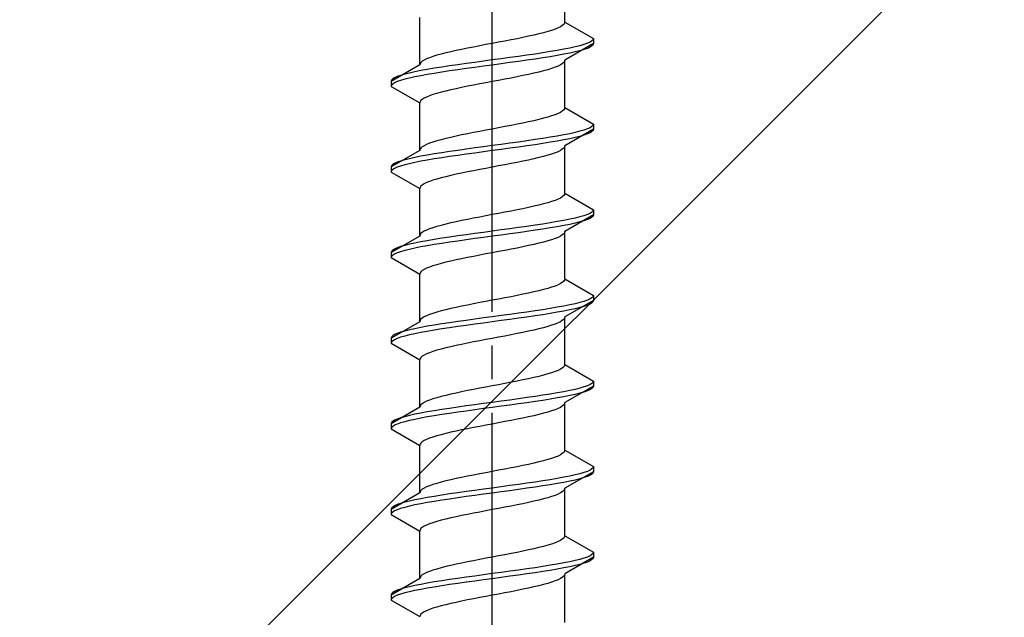
# Model space of a CAD drawing. Extents: x 175 to 1926, y 210 to 2806.
# Drawn here: x 407 to 437, y 1932 to 1950 of the extents above; entities that cross this region are included whole.
import ezdxf

# ---------------------------------------------------------------- set-up
doc = ezdxf.new("R2010")
doc.units = 0
doc.linetypes.add('YCENTER_1', pattern=[13, 10, -1, 1, -1])
doc.linetypes.add('YHIDDEN_1', pattern=[4, 3, -1])
doc.layers.add('YKK_13', color=4, linetype='CONTINUOUS', lineweight=30)
doc.layers.add('YSS_K', color=3, linetype='CONTINUOUS', lineweight=13)

msp = doc.modelspace()

# ---------------------------------------------------------------- linework, layer by layer
at = {"layer": 'YKK_13', "linetype": 'YCENTER_1'}
msp.add_line((421.5, 1915.173), (421.5, 1983.572), dxfattribs=at)
at = {"layer": 'YKK_13', "linetype": 'YHIDDEN_1'}
for p, q in [((423.65, 1949.769), (423.65, 1951.178)), ((419.35, 1948.499), (419.35, 1949.908)), ((423.261, 1949.522), (423.147, 1949.487)), ((423.362, 1949.557), (423.261, 1949.522)), ((423.449, 1949.593), (423.362, 1949.557)), ((423.52, 1949.628), (423.449, 1949.593)), ((423.577, 1949.663), (423.52, 1949.628)), ((423.617, 1949.699), (423.577, 1949.663)), ((423.642, 1949.734), (423.617, 1949.699)), ((423.65, 1949.769), (423.642, 1949.734)), ((423.65, 1949.769), (424.5, 1949.278)), ((421.873, 1949.205), (421.687, 1949.169)), ((422.056, 1949.24), (421.873, 1949.205)), ((422.235, 1949.275), (422.056, 1949.24)), ((422.409, 1949.311), (422.235, 1949.275)), ((422.575, 1949.346), (422.409, 1949.311)), ((422.733, 1949.381), (422.575, 1949.346)), ((422.882, 1949.416), (422.733, 1949.381)), ((423.02, 1949.452), (422.882, 1949.416)), ((423.147, 1949.487), (423.02, 1949.452)), ((424.454, 1949.208), (424.398, 1949.173)), ((424.489, 1949.243), (424.454, 1949.208)), ((424.5, 1949.278), (424.489, 1949.243)), ((424.5, 1949.278), (424.5, 1949.128)), ((420.425, 1948.922), (420.267, 1948.887)), ((420.591, 1948.958), (420.425, 1948.922)), ((420.765, 1948.993), (420.591, 1948.958)), ((420.944, 1949.028), (420.765, 1948.993)), ((421.127, 1949.064), (420.944, 1949.028)), ((421.313, 1949.099), (421.127, 1949.064)), ((421.5, 1949.134), (421.313, 1949.099)), ((421.687, 1949.169), (421.5, 1949.134)), ((423.428, 1948.926), (423.221, 1948.89)), ((423.621, 1948.961), (423.428, 1948.926)), ((423.798, 1948.996), (423.621, 1948.961)), ((424.5, 1949.128), (423.65, 1948.638)), ((423.957, 1949.031), (423.798, 1948.996)), ((424.098, 1949.067), (423.957, 1949.031)), ((424.098, 1948.917), (423.957, 1948.881)), ((424.219, 1949.102), (424.098, 1949.067)), ((424.219, 1948.952), (424.098, 1948.917)), ((424.319, 1949.137), (424.219, 1949.102)), ((424.319, 1948.987), (424.219, 1948.952)), ((424.398, 1949.173), (424.319, 1949.137)), ((424.398, 1949.023), (424.319, 1948.987)), ((424.454, 1949.058), (424.398, 1949.023)), ((424.489, 1949.093), (424.454, 1949.058)), ((424.5, 1949.128), (424.489, 1949.093)), ((419.48, 1948.64), (419.423, 1948.605)), ((419.551, 1948.676), (419.48, 1948.64)), ((419.638, 1948.711), (419.551, 1948.676)), ((419.739, 1948.746), (419.638, 1948.711)), ((419.853, 1948.781), (419.739, 1948.746)), ((419.98, 1948.817), (419.853, 1948.781)), ((420.118, 1948.852), (419.98, 1948.817)), ((420.267, 1948.887), (420.118, 1948.852)), ((421.5, 1948.643), (421.239, 1948.608)), ((421.761, 1948.679), (421.5, 1948.643)), ((422.021, 1948.714), (421.761, 1948.679)), ((422.276, 1948.749), (422.021, 1948.714)), ((422.526, 1948.785), (422.276, 1948.749)), ((422.526, 1948.635), (422.276, 1948.599)), ((422.768, 1948.82), (422.526, 1948.785)), ((422.768, 1948.67), (422.526, 1948.635)), ((423, 1948.855), (422.768, 1948.82)), ((423, 1948.705), (422.768, 1948.67)), ((423.221, 1948.89), (423, 1948.855)), ((423.221, 1948.74), (423, 1948.705)), ((423.428, 1948.776), (423.221, 1948.74)), ((423.621, 1948.811), (423.428, 1948.776)), ((423.798, 1948.846), (423.621, 1948.811)), ((423.65, 1948.638), (423.642, 1948.602)), ((423.65, 1947.229), (423.65, 1948.638)), ((423.957, 1948.881), (423.798, 1948.846)), ((419.35, 1948.499), (418.5, 1948.008)), ((419.358, 1948.534), (419.35, 1948.499)), ((419.383, 1948.57), (419.358, 1948.534)), ((419.572, 1948.361), (419.379, 1948.326)), ((419.423, 1948.605), (419.383, 1948.57)), ((419.779, 1948.396), (419.572, 1948.361)), ((420, 1948.432), (419.779, 1948.396)), ((420.232, 1948.467), (420, 1948.432)), ((420.474, 1948.502), (420.232, 1948.467)), ((420.474, 1948.352), (420.232, 1948.317)), ((420.724, 1948.538), (420.474, 1948.502)), ((420.724, 1948.388), (420.474, 1948.352)), ((420.979, 1948.573), (420.724, 1948.538)), ((420.979, 1948.423), (420.724, 1948.388)), ((421.239, 1948.608), (420.979, 1948.573)), ((421.239, 1948.458), (420.979, 1948.423)), ((421.5, 1948.493), (421.239, 1948.458)), ((421.761, 1948.529), (421.5, 1948.493)), ((422.021, 1948.564), (421.761, 1948.529)), ((422.276, 1948.599), (422.021, 1948.564)), ((423.147, 1948.355), (423.02, 1948.32)), ((423.261, 1948.391), (423.147, 1948.355)), ((423.362, 1948.426), (423.261, 1948.391)), ((423.449, 1948.461), (423.362, 1948.426)), ((423.52, 1948.497), (423.449, 1948.461)), ((423.577, 1948.532), (423.52, 1948.497)), ((423.617, 1948.567), (423.577, 1948.532)), ((423.642, 1948.602), (423.617, 1948.567)), ((418.511, 1948.044), (418.5, 1948.008)), ((418.546, 1948.079), (418.511, 1948.044)), ((418.602, 1948.114), (418.546, 1948.079)), ((418.681, 1948.15), (418.602, 1948.114)), ((418.781, 1948.185), (418.681, 1948.15)), ((418.781, 1948.035), (418.681, 1948)), ((418.902, 1948.22), (418.781, 1948.185)), ((418.902, 1948.07), (418.781, 1948.035)), ((419.043, 1948.255), (418.902, 1948.22)), ((419.043, 1948.105), (418.902, 1948.07)), ((419.202, 1948.291), (419.043, 1948.255)), ((419.202, 1948.141), (419.043, 1948.105)), ((419.379, 1948.326), (419.202, 1948.291)), ((419.379, 1948.176), (419.202, 1948.141)), ((419.572, 1948.211), (419.379, 1948.176)), ((419.779, 1948.246), (419.572, 1948.211)), ((420, 1948.282), (419.779, 1948.246)), ((420.232, 1948.317), (420, 1948.282)), ((421.687, 1948.038), (421.5, 1948.003)), ((421.873, 1948.073), (421.687, 1948.038)), ((422.056, 1948.108), (421.873, 1948.073)), ((422.235, 1948.144), (422.056, 1948.108)), ((422.409, 1948.179), (422.235, 1948.144)), ((422.575, 1948.214), (422.409, 1948.179)), ((422.733, 1948.25), (422.575, 1948.214)), ((422.882, 1948.285), (422.733, 1948.25)), ((423.02, 1948.32), (422.882, 1948.285)), ((418.5, 1948.008), (418.5, 1947.858)), ((418.511, 1947.894), (418.5, 1947.858)), ((418.5, 1947.858), (419.35, 1947.368)), ((418.546, 1947.929), (418.511, 1947.894)), ((418.602, 1947.964), (418.546, 1947.929)), ((418.681, 1948), (418.602, 1947.964)), ((420.267, 1947.756), (420.118, 1947.72)), ((420.425, 1947.791), (420.267, 1947.756)), ((420.591, 1947.826), (420.425, 1947.791)), ((420.765, 1947.862), (420.591, 1947.826)), ((420.944, 1947.897), (420.765, 1947.862)), ((421.127, 1947.932), (420.944, 1947.897)), ((421.313, 1947.967), (421.127, 1947.932)), ((421.5, 1948.003), (421.313, 1947.967)), ((419.423, 1947.473), (419.383, 1947.438)), ((419.48, 1947.509), (419.423, 1947.473)), ((419.551, 1947.544), (419.48, 1947.509)), ((419.638, 1947.579), (419.551, 1947.544)), ((419.739, 1947.615), (419.638, 1947.579)), ((419.853, 1947.65), (419.739, 1947.615)), ((419.98, 1947.685), (419.853, 1947.65)), ((420.118, 1947.72), (419.98, 1947.685)), ((419.358, 1947.403), (419.35, 1947.368)), ((419.35, 1945.959), (419.35, 1947.368)), ((419.383, 1947.438), (419.358, 1947.403)), ((423.617, 1947.159), (423.577, 1947.123)), ((423.642, 1947.194), (423.617, 1947.159)), ((423.65, 1947.229), (423.642, 1947.194)), ((423.65, 1947.229), (424.5, 1946.738)), ((422.882, 1946.876), (422.733, 1946.841)), ((423.02, 1946.912), (422.882, 1946.876)), ((423.147, 1946.947), (423.02, 1946.912)), ((423.261, 1946.982), (423.147, 1946.947)), ((423.362, 1947.017), (423.261, 1946.982)), ((423.449, 1947.053), (423.362, 1947.017)), ((423.52, 1947.088), (423.449, 1947.053)), ((423.577, 1947.123), (423.52, 1947.088)), ((421.5, 1946.594), (421.313, 1946.559)), ((421.687, 1946.629), (421.5, 1946.594)), ((421.873, 1946.665), (421.687, 1946.629)), ((422.056, 1946.7), (421.873, 1946.665)), ((422.235, 1946.735), (422.056, 1946.7)), ((422.409, 1946.771), (422.235, 1946.735)), ((422.575, 1946.806), (422.409, 1946.771)), ((422.733, 1946.841), (422.575, 1946.806)), ((424.5, 1946.588), (423.65, 1946.098)), ((424.319, 1946.597), (424.219, 1946.562)), ((424.398, 1946.633), (424.319, 1946.597)), ((424.454, 1946.668), (424.398, 1946.633)), ((424.489, 1946.703), (424.454, 1946.668)), ((424.5, 1946.738), (424.489, 1946.703)), ((424.5, 1946.588), (424.489, 1946.553)), ((424.5, 1946.738), (424.5, 1946.588)), ((420.118, 1946.312), (419.98, 1946.277)), ((420.267, 1946.347), (420.118, 1946.312)), ((420.425, 1946.382), (420.267, 1946.347)), ((420.591, 1946.418), (420.425, 1946.382)), ((420.765, 1946.453), (420.591, 1946.418)), ((420.944, 1946.488), (420.765, 1946.453)), ((421.127, 1946.524), (420.944, 1946.488)), ((421.313, 1946.559), (421.127, 1946.524)), ((423, 1946.315), (422.768, 1946.28)), ((423.221, 1946.35), (423, 1946.315)), ((423.428, 1946.386), (423.221, 1946.35)), ((423.621, 1946.421), (423.428, 1946.386)), ((423.798, 1946.456), (423.621, 1946.421)), ((423.798, 1946.306), (423.621, 1946.271)), ((423.957, 1946.491), (423.798, 1946.456)), ((423.957, 1946.341), (423.798, 1946.306)), ((424.098, 1946.527), (423.957, 1946.491)), ((424.098, 1946.377), (423.957, 1946.341)), ((424.219, 1946.562), (424.098, 1946.527)), ((424.219, 1946.412), (424.098, 1946.377)), ((424.319, 1946.447), (424.219, 1946.412)), ((424.398, 1946.483), (424.319, 1946.447)), ((424.454, 1946.518), (424.398, 1946.483)), ((424.489, 1946.553), (424.454, 1946.518)), ((419.358, 1945.994), (419.35, 1945.959)), ((419.383, 1946.03), (419.358, 1945.994)), ((419.423, 1946.065), (419.383, 1946.03)), ((419.48, 1946.1), (419.423, 1946.065)), ((419.551, 1946.136), (419.48, 1946.1)), ((419.638, 1946.171), (419.551, 1946.136)), ((419.739, 1946.206), (419.638, 1946.171)), ((419.853, 1946.241), (419.739, 1946.206)), ((419.98, 1946.277), (419.853, 1946.241)), ((420.724, 1945.998), (420.474, 1945.962)), ((420.979, 1946.033), (420.724, 1945.998)), ((421.239, 1946.068), (420.979, 1946.033)), ((421.5, 1946.103), (421.239, 1946.068)), ((421.761, 1946.139), (421.5, 1946.103)), ((422.021, 1946.174), (421.761, 1946.139)), ((422.021, 1946.024), (421.761, 1945.989)), ((422.276, 1946.209), (422.021, 1946.174)), ((422.276, 1946.059), (422.021, 1946.024)), ((422.526, 1946.245), (422.276, 1946.209)), ((422.526, 1946.095), (422.276, 1946.059)), ((422.768, 1946.28), (422.526, 1946.245)), ((422.768, 1946.13), (422.526, 1946.095)), ((423, 1946.165), (422.768, 1946.13)), ((423.221, 1946.2), (423, 1946.165)), ((423.428, 1946.236), (423.221, 1946.2)), ((423.621, 1946.271), (423.428, 1946.236)), ((423.577, 1945.992), (423.52, 1945.957)), ((423.617, 1946.027), (423.577, 1945.992)), ((423.642, 1946.062), (423.617, 1946.027)), ((423.65, 1946.098), (423.642, 1946.062)), ((423.65, 1944.689), (423.65, 1946.098)), ((419.35, 1945.959), (418.5, 1945.468)), ((419.043, 1945.715), (418.902, 1945.68)), ((419.202, 1945.751), (419.043, 1945.715)), ((419.379, 1945.786), (419.202, 1945.751)), ((419.572, 1945.821), (419.379, 1945.786)), ((419.779, 1945.856), (419.572, 1945.821)), ((419.779, 1945.706), (419.572, 1945.671)), ((420, 1945.892), (419.779, 1945.856)), ((420, 1945.742), (419.779, 1945.706)), ((420.232, 1945.927), (420, 1945.892)), ((420.232, 1945.777), (420, 1945.742)), ((420.474, 1945.962), (420.232, 1945.927)), ((420.474, 1945.812), (420.232, 1945.777)), ((420.724, 1945.848), (420.474, 1945.812)), ((420.979, 1945.883), (420.724, 1945.848)), ((421.239, 1945.918), (420.979, 1945.883)), ((421.5, 1945.953), (421.239, 1945.918)), ((421.761, 1945.989), (421.5, 1945.953)), ((422.733, 1945.71), (422.575, 1945.674)), ((422.882, 1945.745), (422.733, 1945.71)), ((423.02, 1945.78), (422.882, 1945.745)), ((423.147, 1945.815), (423.02, 1945.78)), ((423.261, 1945.851), (423.147, 1945.815)), ((423.362, 1945.886), (423.261, 1945.851)), ((423.449, 1945.921), (423.362, 1945.886)), ((423.52, 1945.957), (423.449, 1945.921)), ((418.511, 1945.504), (418.5, 1945.468)), ((418.5, 1945.468), (418.5, 1945.318)), ((418.546, 1945.539), (418.511, 1945.504)), ((418.602, 1945.574), (418.546, 1945.539)), ((418.602, 1945.424), (418.546, 1945.389)), ((418.681, 1945.61), (418.602, 1945.574)), ((418.681, 1945.46), (418.602, 1945.424)), ((418.781, 1945.645), (418.681, 1945.61)), ((418.781, 1945.495), (418.681, 1945.46)), ((418.902, 1945.68), (418.781, 1945.645)), ((418.902, 1945.53), (418.781, 1945.495)), ((419.043, 1945.565), (418.902, 1945.53)), ((419.202, 1945.601), (419.043, 1945.565)), ((419.379, 1945.636), (419.202, 1945.601)), ((419.572, 1945.671), (419.379, 1945.636)), ((421.313, 1945.427), (421.127, 1945.392)), ((421.5, 1945.463), (421.313, 1945.427)), ((421.687, 1945.498), (421.5, 1945.463)), ((421.873, 1945.533), (421.687, 1945.498)), ((422.056, 1945.568), (421.873, 1945.533)), ((422.235, 1945.604), (422.056, 1945.568)), ((422.409, 1945.639), (422.235, 1945.604)), ((422.575, 1945.674), (422.409, 1945.639)), ((418.511, 1945.354), (418.5, 1945.318)), ((418.5, 1945.318), (419.35, 1944.828)), ((418.546, 1945.389), (418.511, 1945.354)), ((419.98, 1945.145), (419.853, 1945.11)), ((420.118, 1945.18), (419.98, 1945.145)), ((420.267, 1945.216), (420.118, 1945.18)), ((420.425, 1945.251), (420.267, 1945.216)), ((420.591, 1945.286), (420.425, 1945.251)), ((420.765, 1945.322), (420.591, 1945.286)), ((420.944, 1945.357), (420.765, 1945.322)), ((421.127, 1945.392), (420.944, 1945.357)), ((419.358, 1944.863), (419.35, 1944.828)), ((419.35, 1943.419), (419.35, 1944.828)), ((419.383, 1944.898), (419.358, 1944.863)), ((419.423, 1944.933), (419.383, 1944.898)), ((419.48, 1944.969), (419.423, 1944.933)), ((419.551, 1945.004), (419.48, 1944.969)), ((419.638, 1945.039), (419.551, 1945.004)), ((419.739, 1945.075), (419.638, 1945.039)), ((419.853, 1945.11), (419.739, 1945.075)), ((423.52, 1944.548), (423.449, 1944.513)), ((423.577, 1944.583), (423.52, 1944.548)), ((423.617, 1944.619), (423.577, 1944.583)), ((423.642, 1944.654), (423.617, 1944.619)), ((423.65, 1944.689), (423.642, 1944.654)), ((423.65, 1944.689), (424.5, 1944.198)), ((422.575, 1944.266), (422.409, 1944.231)), ((422.733, 1944.301), (422.575, 1944.266)), ((422.882, 1944.336), (422.733, 1944.301)), ((423.02, 1944.372), (422.882, 1944.336)), ((423.147, 1944.407), (423.02, 1944.372)), ((423.261, 1944.442), (423.147, 1944.407)), ((423.362, 1944.477), (423.261, 1944.442)), ((423.449, 1944.513), (423.362, 1944.477)), ((420.944, 1943.948), (420.765, 1943.913)), ((421.127, 1943.984), (420.944, 1943.948)), ((421.313, 1944.019), (421.127, 1943.984)), ((421.5, 1944.054), (421.313, 1944.019)), ((421.687, 1944.089), (421.5, 1944.054)), ((421.873, 1944.125), (421.687, 1944.089)), ((422.056, 1944.16), (421.873, 1944.125)), ((422.235, 1944.195), (422.056, 1944.16)), ((422.409, 1944.231), (422.235, 1944.195)), ((424.5, 1944.048), (423.65, 1943.558)), ((423.957, 1943.951), (423.798, 1943.916)), ((424.098, 1943.987), (423.957, 1943.951)), ((424.219, 1944.022), (424.098, 1943.987)), ((424.319, 1944.057), (424.219, 1944.022)), ((424.398, 1944.093), (424.319, 1944.057)), ((424.454, 1944.128), (424.398, 1944.093)), ((424.454, 1943.978), (424.398, 1943.943)), ((424.489, 1944.163), (424.454, 1944.128)), ((424.489, 1944.013), (424.454, 1943.978)), ((424.5, 1944.198), (424.489, 1944.163)), ((424.5, 1944.048), (424.489, 1944.013)), ((424.5, 1944.198), (424.5, 1944.048)), ((419.739, 1943.666), (419.638, 1943.631)), ((419.853, 1943.701), (419.739, 1943.666)), ((419.98, 1943.737), (419.853, 1943.701)), ((420.118, 1943.772), (419.98, 1943.737)), ((420.267, 1943.807), (420.118, 1943.772)), ((420.425, 1943.842), (420.267, 1943.807)), ((420.591, 1943.878), (420.425, 1943.842)), ((420.765, 1943.913), (420.591, 1943.878)), ((422.276, 1943.669), (422.021, 1943.634)), ((422.526, 1943.705), (422.276, 1943.669)), ((422.768, 1943.74), (422.526, 1943.705)), ((423, 1943.775), (422.768, 1943.74)), ((423.221, 1943.81), (423, 1943.775)), ((423.221, 1943.66), (423, 1943.625)), ((423.428, 1943.846), (423.221, 1943.81)), ((423.428, 1943.696), (423.221, 1943.66)), ((423.621, 1943.881), (423.428, 1943.846)), ((423.621, 1943.731), (423.428, 1943.696)), ((423.798, 1943.916), (423.621, 1943.881)), ((423.798, 1943.766), (423.621, 1943.731)), ((423.957, 1943.801), (423.798, 1943.766)), ((424.098, 1943.837), (423.957, 1943.801)), ((424.219, 1943.872), (424.098, 1943.837)), ((424.319, 1943.907), (424.219, 1943.872)), ((424.398, 1943.943), (424.319, 1943.907)), ((419.35, 1943.419), (418.5, 1942.928)), ((419.358, 1943.454), (419.35, 1943.419)), ((419.383, 1943.49), (419.358, 1943.454)), ((419.423, 1943.525), (419.383, 1943.49)), ((419.48, 1943.56), (419.423, 1943.525)), ((419.551, 1943.596), (419.48, 1943.56)), ((419.638, 1943.631), (419.551, 1943.596)), ((420.232, 1943.387), (420, 1943.352)), ((420.474, 1943.422), (420.232, 1943.387)), ((420.724, 1943.458), (420.474, 1943.422)), ((420.979, 1943.493), (420.724, 1943.458)), ((421.239, 1943.528), (420.979, 1943.493)), ((421.239, 1943.378), (420.979, 1943.343)), ((421.5, 1943.563), (421.239, 1943.528)), ((421.5, 1943.413), (421.239, 1943.378)), ((421.761, 1943.599), (421.5, 1943.563)), ((421.761, 1943.449), (421.5, 1943.413)), ((422.021, 1943.634), (421.761, 1943.599)), ((422.021, 1943.484), (421.761, 1943.449)), ((422.276, 1943.519), (422.021, 1943.484)), ((422.526, 1943.555), (422.276, 1943.519)), ((422.768, 1943.59), (422.526, 1943.555)), ((423, 1943.625), (422.768, 1943.59)), ((423.449, 1943.381), (423.362, 1943.346)), ((423.52, 1943.417), (423.449, 1943.381)), ((423.577, 1943.452), (423.52, 1943.417)), ((423.617, 1943.487), (423.577, 1943.452)), ((423.642, 1943.522), (423.617, 1943.487)), ((423.65, 1943.558), (423.642, 1943.522)), ((423.65, 1942.149), (423.65, 1943.558)), ((418.781, 1943.105), (418.681, 1943.07)), ((418.902, 1943.14), (418.781, 1943.105)), ((419.043, 1943.175), (418.902, 1943.14)), ((419.202, 1943.211), (419.043, 1943.175)), ((419.379, 1943.246), (419.202, 1943.211)), ((419.379, 1943.096), (419.202, 1943.061)), ((419.572, 1943.281), (419.379, 1943.246)), ((419.572, 1943.131), (419.379, 1943.096)), ((419.779, 1943.316), (419.572, 1943.281)), ((419.779, 1943.166), (419.572, 1943.131)), ((420, 1943.352), (419.779, 1943.316)), ((420, 1943.202), (419.779, 1943.166)), ((420.232, 1943.237), (420, 1943.202)), ((420.474, 1943.272), (420.232, 1943.237)), ((420.724, 1943.308), (420.474, 1943.272)), ((420.979, 1943.343), (420.724, 1943.308)), ((422.409, 1943.099), (422.235, 1943.064)), ((422.575, 1943.134), (422.409, 1943.099)), ((422.733, 1943.17), (422.575, 1943.134)), ((422.882, 1943.205), (422.733, 1943.17)), ((423.02, 1943.24), (422.882, 1943.205)), ((423.147, 1943.275), (423.02, 1943.24)), ((423.261, 1943.311), (423.147, 1943.275)), ((423.362, 1943.346), (423.261, 1943.311)), ((418.511, 1942.964), (418.5, 1942.928)), ((418.5, 1942.928), (418.5, 1942.778)), ((418.511, 1942.814), (418.5, 1942.778)), ((418.5, 1942.778), (419.35, 1942.288)), ((418.546, 1942.999), (418.511, 1942.964)), ((418.546, 1942.849), (418.511, 1942.814)), ((418.602, 1943.034), (418.546, 1942.999)), ((418.602, 1942.884), (418.546, 1942.849)), ((418.681, 1943.07), (418.602, 1943.034)), ((418.681, 1942.92), (418.602, 1942.884)), ((418.781, 1942.955), (418.681, 1942.92)), ((418.902, 1942.99), (418.781, 1942.955)), ((419.043, 1943.025), (418.902, 1942.99)), ((419.202, 1943.061), (419.043, 1943.025)), ((420.765, 1942.782), (420.591, 1942.746)), ((420.944, 1942.817), (420.765, 1942.782)), ((421.127, 1942.852), (420.944, 1942.817)), ((421.313, 1942.887), (421.127, 1942.852)), ((421.5, 1942.923), (421.313, 1942.887)), ((421.687, 1942.958), (421.5, 1942.923)), ((421.873, 1942.993), (421.687, 1942.958)), ((422.056, 1943.028), (421.873, 1942.993)), ((422.235, 1943.064), (422.056, 1943.028)), ((419.638, 1942.499), (419.551, 1942.464)), ((419.739, 1942.535), (419.638, 1942.499)), ((419.853, 1942.57), (419.739, 1942.535)), ((419.98, 1942.605), (419.853, 1942.57)), ((420.118, 1942.64), (419.98, 1942.605)), ((420.267, 1942.676), (420.118, 1942.64)), ((420.425, 1942.711), (420.267, 1942.676)), ((420.591, 1942.746), (420.425, 1942.711)), ((419.358, 1942.323), (419.35, 1942.288)), ((419.35, 1940.879), (419.35, 1942.288)), ((419.383, 1942.358), (419.358, 1942.323)), ((419.423, 1942.393), (419.383, 1942.358)), ((419.48, 1942.429), (419.423, 1942.393)), ((419.551, 1942.464), (419.48, 1942.429)), ((423.261, 1941.902), (423.147, 1941.867)), ((423.362, 1941.937), (423.261, 1941.902)), ((423.449, 1941.973), (423.362, 1941.937)), ((423.52, 1942.008), (423.449, 1941.973)), ((423.577, 1942.043), (423.52, 1942.008)), ((423.617, 1942.079), (423.577, 1942.043)), ((423.642, 1942.114), (423.617, 1942.079)), ((423.65, 1942.149), (423.642, 1942.114)), ((423.65, 1942.149), (424.5, 1941.658)), ((422.056, 1941.62), (421.873, 1941.585)), ((422.235, 1941.655), (422.056, 1941.62)), ((422.409, 1941.691), (422.235, 1941.655)), ((422.575, 1941.726), (422.409, 1941.691)), ((422.733, 1941.761), (422.575, 1941.726)), ((422.882, 1941.796), (422.733, 1941.761)), ((423.02, 1941.832), (422.882, 1941.796)), ((423.147, 1941.867), (423.02, 1941.832)), ((424.489, 1941.623), (424.454, 1941.588)), ((424.5, 1941.658), (424.489, 1941.623)), ((424.5, 1941.658), (424.5, 1941.508)), ((420.591, 1941.338), (420.425, 1941.302)), ((420.765, 1941.373), (420.591, 1941.338)), ((420.944, 1941.408), (420.765, 1941.373)), ((421.127, 1941.444), (420.944, 1941.408)), ((421.313, 1941.479), (421.127, 1941.444)), ((421.5, 1941.514), (421.313, 1941.479)), ((421.687, 1941.549), (421.5, 1941.514)), ((421.873, 1941.585), (421.687, 1941.549)), ((423.621, 1941.341), (423.428, 1941.306)), ((423.798, 1941.376), (423.621, 1941.341)), ((424.5, 1941.508), (423.65, 1941.018)), ((423.957, 1941.411), (423.798, 1941.376)), ((424.098, 1941.447), (423.957, 1941.411)), ((424.219, 1941.482), (424.098, 1941.447)), ((424.219, 1941.332), (424.098, 1941.297)), ((424.319, 1941.517), (424.219, 1941.482)), ((424.319, 1941.367), (424.219, 1941.332)), ((424.398, 1941.553), (424.319, 1941.517)), ((424.398, 1941.403), (424.319, 1941.367)), ((424.454, 1941.588), (424.398, 1941.553)), ((424.454, 1941.438), (424.398, 1941.403)), ((424.489, 1941.473), (424.454, 1941.438)), ((424.5, 1941.508), (424.489, 1941.473)), ((419.551, 1941.056), (419.48, 1941.02)), ((419.638, 1941.091), (419.551, 1941.056)), ((419.739, 1941.126), (419.638, 1941.091)), ((419.853, 1941.161), (419.739, 1941.126)), ((419.98, 1941.197), (419.853, 1941.161)), ((420.118, 1941.232), (419.98, 1941.197)), ((420.267, 1941.267), (420.118, 1941.232)), ((420.425, 1941.302), (420.267, 1941.267)), ((421.761, 1941.059), (421.5, 1941.023)), ((422.021, 1941.094), (421.761, 1941.059)), ((422.276, 1941.129), (422.021, 1941.094)), ((422.526, 1941.165), (422.276, 1941.129)), ((422.768, 1941.2), (422.526, 1941.165)), ((422.768, 1941.05), (422.526, 1941.015)), ((423, 1941.235), (422.768, 1941.2)), ((423, 1941.085), (422.768, 1941.05)), ((423.221, 1941.27), (423, 1941.235)), ((423.221, 1941.12), (423, 1941.085)), ((423.428, 1941.306), (423.221, 1941.27)), ((423.428, 1941.156), (423.221, 1941.12)), ((423.621, 1941.191), (423.428, 1941.156)), ((423.798, 1941.226), (423.621, 1941.191)), ((423.957, 1941.261), (423.798, 1941.226)), ((424.098, 1941.297), (423.957, 1941.261)), ((419.35, 1940.879), (418.5, 1940.388)), ((419.358, 1940.914), (419.35, 1940.879)), ((419.383, 1940.95), (419.358, 1940.914)), ((419.572, 1940.741), (419.379, 1940.706)), ((419.423, 1940.985), (419.383, 1940.95)), ((419.48, 1941.02), (419.423, 1940.985)), ((419.779, 1940.776), (419.572, 1940.741)), ((420, 1940.812), (419.779, 1940.776)), ((420.232, 1940.847), (420, 1940.812)), ((420.474, 1940.882), (420.232, 1940.847)), ((420.724, 1940.918), (420.474, 1940.882)), ((420.724, 1940.768), (420.474, 1940.732)), ((420.979, 1940.953), (420.724, 1940.918)), ((420.979, 1940.803), (420.724, 1940.768)), ((421.239, 1940.988), (420.979, 1940.953)), ((421.239, 1940.838), (420.979, 1940.803)), ((421.5, 1941.023), (421.239, 1940.988)), ((421.5, 1940.873), (421.239, 1940.838)), ((421.761, 1940.909), (421.5, 1940.873)), ((422.021, 1940.944), (421.761, 1940.909)), ((422.276, 1940.979), (422.021, 1940.944)), ((422.526, 1941.015), (422.276, 1940.979)), ((423.147, 1940.735), (423.02, 1940.7)), ((423.261, 1940.771), (423.147, 1940.735)), ((423.362, 1940.806), (423.261, 1940.771)), ((423.449, 1940.841), (423.362, 1940.806)), ((423.52, 1940.877), (423.449, 1940.841)), ((423.577, 1940.912), (423.52, 1940.877)), ((423.617, 1940.947), (423.577, 1940.912)), ((423.642, 1940.982), (423.617, 1940.947)), ((423.65, 1941.018), (423.642, 1940.982)), ((423.65, 1939.609), (423.65, 1941.018)), ((418.546, 1940.459), (418.511, 1940.424)), ((418.602, 1940.494), (418.546, 1940.459)), ((418.681, 1940.53), (418.602, 1940.494)), ((418.781, 1940.565), (418.681, 1940.53)), ((418.902, 1940.6), (418.781, 1940.565)), ((418.902, 1940.45), (418.781, 1940.415)), ((419.043, 1940.635), (418.902, 1940.6)), ((419.043, 1940.485), (418.902, 1940.45)), ((419.202, 1940.671), (419.043, 1940.635)), ((419.202, 1940.521), (419.043, 1940.485)), ((419.379, 1940.706), (419.202, 1940.671)), ((419.379, 1940.556), (419.202, 1940.521)), ((419.572, 1940.591), (419.379, 1940.556)), ((419.779, 1940.626), (419.572, 1940.591)), ((420, 1940.662), (419.779, 1940.626)), ((420.232, 1940.697), (420, 1940.662)), ((420.474, 1940.732), (420.232, 1940.697)), ((421.873, 1940.453), (421.687, 1940.418)), ((422.056, 1940.488), (421.873, 1940.453)), ((422.235, 1940.524), (422.056, 1940.488)), ((422.409, 1940.559), (422.235, 1940.524)), ((422.575, 1940.594), (422.409, 1940.559)), ((422.733, 1940.63), (422.575, 1940.594)), ((422.882, 1940.665), (422.733, 1940.63)), ((423.02, 1940.7), (422.882, 1940.665)), ((418.511, 1940.424), (418.5, 1940.388)), ((418.5, 1940.388), (418.5, 1940.238)), ((418.511, 1940.274), (418.5, 1940.238)), ((418.5, 1940.238), (419.35, 1939.748)), ((418.546, 1940.309), (418.511, 1940.274)), ((418.602, 1940.344), (418.546, 1940.309)), ((418.681, 1940.38), (418.602, 1940.344)), ((418.781, 1940.415), (418.681, 1940.38)), ((420.425, 1940.171), (420.267, 1940.136)), ((420.591, 1940.206), (420.425, 1940.171)), ((420.765, 1940.242), (420.591, 1940.206)), ((420.944, 1940.277), (420.765, 1940.242)), ((421.127, 1940.312), (420.944, 1940.277)), ((421.313, 1940.347), (421.127, 1940.312)), ((421.5, 1940.383), (421.313, 1940.347)), ((421.687, 1940.418), (421.5, 1940.383)), ((419.48, 1939.889), (419.423, 1939.853)), ((419.551, 1939.924), (419.48, 1939.889)), ((419.638, 1939.959), (419.551, 1939.924)), ((419.739, 1939.995), (419.638, 1939.959)), ((419.853, 1940.03), (419.739, 1939.995)), ((419.98, 1940.065), (419.853, 1940.03)), ((420.118, 1940.1), (419.98, 1940.065)), ((420.267, 1940.136), (420.118, 1940.1)), ((419.358, 1939.783), (419.35, 1939.748)), ((419.35, 1938.339), (419.35, 1939.748)), ((419.383, 1939.818), (419.358, 1939.783)), ((419.423, 1939.853), (419.383, 1939.818)), ((423.642, 1939.574), (423.617, 1939.539)), ((423.65, 1939.609), (423.642, 1939.574)), ((423.65, 1939.609), (424.5, 1939.118)), ((423.02, 1939.292), (422.882, 1939.256)), ((423.147, 1939.327), (423.02, 1939.292)), ((423.261, 1939.362), (423.147, 1939.327)), ((423.362, 1939.397), (423.261, 1939.362)), ((423.449, 1939.433), (423.362, 1939.397)), ((423.52, 1939.468), (423.449, 1939.433)), ((423.577, 1939.503), (423.52, 1939.468)), ((423.617, 1939.539), (423.577, 1939.503)), ((421.687, 1939.009), (421.5, 1938.974)), ((421.873, 1939.045), (421.687, 1939.009)), ((422.056, 1939.08), (421.873, 1939.045)), ((422.235, 1939.115), (422.056, 1939.08)), ((422.409, 1939.151), (422.235, 1939.115)), ((422.575, 1939.186), (422.409, 1939.151)), ((422.733, 1939.221), (422.575, 1939.186)), ((422.882, 1939.256), (422.733, 1939.221)), ((424.398, 1939.013), (424.319, 1938.977)), ((424.454, 1939.048), (424.398, 1939.013)), ((424.489, 1939.083), (424.454, 1939.048)), ((424.5, 1939.118), (424.489, 1939.083)), ((424.5, 1939.118), (424.5, 1938.968)), ((420.118, 1938.692), (419.98, 1938.657)), ((420.267, 1938.727), (420.118, 1938.692)), ((420.425, 1938.762), (420.267, 1938.727)), ((420.591, 1938.798), (420.425, 1938.762)), ((420.765, 1938.833), (420.591, 1938.798)), ((420.944, 1938.868), (420.765, 1938.833)), ((421.127, 1938.904), (420.944, 1938.868)), ((421.313, 1938.939), (421.127, 1938.904)), ((421.5, 1938.974), (421.313, 1938.939)), ((423, 1938.695), (422.768, 1938.66)), ((423.221, 1938.73), (423, 1938.695)), ((423.428, 1938.766), (423.221, 1938.73)), ((423.621, 1938.801), (423.428, 1938.766)), ((423.798, 1938.836), (423.621, 1938.801)), ((424.5, 1938.968), (423.65, 1938.478)), ((423.957, 1938.871), (423.798, 1938.836)), ((423.957, 1938.721), (423.798, 1938.686)), ((424.098, 1938.907), (423.957, 1938.871)), ((424.098, 1938.757), (423.957, 1938.721)), ((424.219, 1938.942), (424.098, 1938.907)), ((424.219, 1938.792), (424.098, 1938.757)), ((424.319, 1938.977), (424.219, 1938.942)), ((424.319, 1938.827), (424.219, 1938.792)), ((424.398, 1938.863), (424.319, 1938.827)), ((424.454, 1938.898), (424.398, 1938.863)), ((424.489, 1938.933), (424.454, 1938.898)), ((424.5, 1938.968), (424.489, 1938.933)), ((419.383, 1938.41), (419.358, 1938.374)), ((419.423, 1938.445), (419.383, 1938.41)), ((419.48, 1938.48), (419.423, 1938.445)), ((419.551, 1938.516), (419.48, 1938.48)), ((419.638, 1938.551), (419.551, 1938.516)), ((419.739, 1938.586), (419.638, 1938.551)), ((419.853, 1938.621), (419.739, 1938.586)), ((419.98, 1938.657), (419.853, 1938.621)), ((420.979, 1938.413), (420.724, 1938.378)), ((421.239, 1938.448), (420.979, 1938.413)), ((421.5, 1938.483), (421.239, 1938.448)), ((421.761, 1938.519), (421.5, 1938.483)), ((422.021, 1938.554), (421.761, 1938.519)), ((422.021, 1938.404), (421.761, 1938.369)), ((422.276, 1938.589), (422.021, 1938.554)), ((422.276, 1938.439), (422.021, 1938.404)), ((422.526, 1938.625), (422.276, 1938.589)), ((422.526, 1938.475), (422.276, 1938.439)), ((422.768, 1938.66), (422.526, 1938.625)), ((422.768, 1938.51), (422.526, 1938.475)), ((423, 1938.545), (422.768, 1938.51)), ((423.221, 1938.58), (423, 1938.545)), ((423.428, 1938.616), (423.221, 1938.58)), ((423.621, 1938.651), (423.428, 1938.616)), ((423.617, 1938.407), (423.577, 1938.372)), ((423.642, 1938.442), (423.617, 1938.407)), ((423.798, 1938.686), (423.621, 1938.651)), ((423.65, 1938.478), (423.642, 1938.442)), ((423.65, 1937.069), (423.65, 1938.478)), ((419.35, 1938.339), (418.5, 1937.848)), ((419.202, 1938.131), (419.043, 1938.095)), ((419.379, 1938.166), (419.202, 1938.131)), ((419.358, 1938.374), (419.35, 1938.339)), ((419.572, 1938.201), (419.379, 1938.166)), ((419.779, 1938.236), (419.572, 1938.201)), ((420, 1938.272), (419.779, 1938.236)), ((420, 1938.122), (419.779, 1938.086)), ((420.232, 1938.307), (420, 1938.272)), ((420.232, 1938.157), (420, 1938.122)), ((420.474, 1938.342), (420.232, 1938.307)), ((420.474, 1938.192), (420.232, 1938.157)), ((420.724, 1938.378), (420.474, 1938.342)), ((420.724, 1938.228), (420.474, 1938.192)), ((420.979, 1938.263), (420.724, 1938.228)), ((421.239, 1938.298), (420.979, 1938.263)), ((421.5, 1938.333), (421.239, 1938.298)), ((421.761, 1938.369), (421.5, 1938.333)), ((422.882, 1938.125), (422.733, 1938.09)), ((423.02, 1938.16), (422.882, 1938.125)), ((423.147, 1938.195), (423.02, 1938.16)), ((423.261, 1938.231), (423.147, 1938.195)), ((423.362, 1938.266), (423.261, 1938.231)), ((423.449, 1938.301), (423.362, 1938.266)), ((423.52, 1938.337), (423.449, 1938.301)), ((423.577, 1938.372), (423.52, 1938.337)), ((418.511, 1937.884), (418.5, 1937.848)), ((418.5, 1937.848), (418.5, 1937.698)), ((418.546, 1937.919), (418.511, 1937.884)), ((418.602, 1937.954), (418.546, 1937.919)), ((418.681, 1937.99), (418.602, 1937.954)), ((418.681, 1937.84), (418.602, 1937.804)), ((418.781, 1938.025), (418.681, 1937.99)), ((418.781, 1937.875), (418.681, 1937.84)), ((418.902, 1938.06), (418.781, 1938.025)), ((418.902, 1937.91), (418.781, 1937.875)), ((419.043, 1938.095), (418.902, 1938.06)), ((419.043, 1937.945), (418.902, 1937.91)), ((419.202, 1937.981), (419.043, 1937.945)), ((419.379, 1938.016), (419.202, 1937.981)), ((419.572, 1938.051), (419.379, 1938.016)), ((419.779, 1938.086), (419.572, 1938.051)), ((421.5, 1937.843), (421.313, 1937.807)), ((421.687, 1937.878), (421.5, 1937.843)), ((421.873, 1937.913), (421.687, 1937.878)), ((422.056, 1937.948), (421.873, 1937.913)), ((422.235, 1937.984), (422.056, 1937.948)), ((422.409, 1938.019), (422.235, 1937.984)), ((422.575, 1938.054), (422.409, 1938.019)), ((422.733, 1938.09), (422.575, 1938.054)), ((418.511, 1937.734), (418.5, 1937.698)), ((418.5, 1937.698), (419.35, 1937.208)), ((418.546, 1937.769), (418.511, 1937.734)), ((418.602, 1937.804), (418.546, 1937.769)), ((419.98, 1937.525), (419.853, 1937.49)), ((420.118, 1937.56), (419.98, 1937.525)), ((420.267, 1937.596), (420.118, 1937.56)), ((420.425, 1937.631), (420.267, 1937.596)), ((420.591, 1937.666), (420.425, 1937.631)), ((420.765, 1937.702), (420.591, 1937.666)), ((420.944, 1937.737), (420.765, 1937.702)), ((421.127, 1937.772), (420.944, 1937.737)), ((421.313, 1937.807), (421.127, 1937.772)), ((419.358, 1937.243), (419.35, 1937.208)), ((419.383, 1937.278), (419.358, 1937.243)), ((419.423, 1937.313), (419.383, 1937.278)), ((419.48, 1937.349), (419.423, 1937.313)), ((419.551, 1937.384), (419.48, 1937.349)), ((419.638, 1937.419), (419.551, 1937.384)), ((419.739, 1937.455), (419.638, 1937.419)), ((419.853, 1937.49), (419.739, 1937.455)), ((419.35, 1935.799), (419.35, 1937.208)), ((423.577, 1936.963), (423.52, 1936.928)), ((423.617, 1936.999), (423.577, 1936.963)), ((423.642, 1937.034), (423.617, 1936.999)), ((423.65, 1937.069), (423.642, 1937.034)), ((423.65, 1937.069), (424.5, 1936.578)), ((422.575, 1936.646), (422.409, 1936.611)), ((422.733, 1936.681), (422.575, 1936.646)), ((422.882, 1936.716), (422.733, 1936.681)), ((423.02, 1936.752), (422.882, 1936.716)), ((423.147, 1936.787), (423.02, 1936.752)), ((423.261, 1936.822), (423.147, 1936.787)), ((423.362, 1936.857), (423.261, 1936.822)), ((423.449, 1936.893), (423.362, 1936.857)), ((423.52, 1936.928), (423.449, 1936.893)), ((421.127, 1936.364), (420.944, 1936.328)), ((421.313, 1936.399), (421.127, 1936.364)), ((421.5, 1936.434), (421.313, 1936.399)), ((421.687, 1936.469), (421.5, 1936.434)), ((421.873, 1936.505), (421.687, 1936.469)), ((422.056, 1936.54), (421.873, 1936.505)), ((422.235, 1936.575), (422.056, 1936.54)), ((422.409, 1936.611), (422.235, 1936.575)), ((424.5, 1936.428), (423.65, 1935.938)), ((424.098, 1936.367), (423.957, 1936.331)), ((424.219, 1936.402), (424.098, 1936.367)), ((424.319, 1936.437), (424.219, 1936.402)), ((424.398, 1936.473), (424.319, 1936.437)), ((424.454, 1936.508), (424.398, 1936.473)), ((424.454, 1936.358), (424.398, 1936.323)), ((424.489, 1936.543), (424.454, 1936.508)), ((424.489, 1936.393), (424.454, 1936.358)), ((424.5, 1936.578), (424.489, 1936.543)), ((424.5, 1936.428), (424.489, 1936.393)), ((424.5, 1936.578), (424.5, 1936.428)), ((419.853, 1936.081), (419.739, 1936.046)), ((419.98, 1936.117), (419.853, 1936.081)), ((420.118, 1936.152), (419.98, 1936.117)), ((420.267, 1936.187), (420.118, 1936.152)), ((420.425, 1936.222), (420.267, 1936.187)), ((420.591, 1936.258), (420.425, 1936.222)), ((420.765, 1936.293), (420.591, 1936.258)), ((420.944, 1936.328), (420.765, 1936.293)), ((422.526, 1936.085), (422.276, 1936.049)), ((422.768, 1936.12), (422.526, 1936.085)), ((423, 1936.155), (422.768, 1936.12)), ((423.221, 1936.19), (423, 1936.155)), ((423.428, 1936.226), (423.221, 1936.19)), ((423.428, 1936.076), (423.221, 1936.04)), ((423.621, 1936.261), (423.428, 1936.226)), ((423.621, 1936.111), (423.428, 1936.076)), ((423.798, 1936.296), (423.621, 1936.261)), ((423.798, 1936.146), (423.621, 1936.111)), ((423.957, 1936.331), (423.798, 1936.296)), ((423.957, 1936.181), (423.798, 1936.146)), ((424.098, 1936.217), (423.957, 1936.181)), ((424.219, 1936.252), (424.098, 1936.217)), ((424.319, 1936.287), (424.219, 1936.252)), ((424.398, 1936.323), (424.319, 1936.287)), ((419.35, 1935.799), (418.5, 1935.308)), ((419.358, 1935.834), (419.35, 1935.799)), ((419.383, 1935.87), (419.358, 1935.834)), ((419.423, 1935.905), (419.383, 1935.87)), ((419.48, 1935.94), (419.423, 1935.905)), ((419.551, 1935.976), (419.48, 1935.94)), ((419.638, 1936.011), (419.551, 1935.976)), ((419.739, 1936.046), (419.638, 1936.011)), ((420.474, 1935.802), (420.232, 1935.767)), ((420.724, 1935.838), (420.474, 1935.802)), ((420.979, 1935.873), (420.724, 1935.838)), ((421.239, 1935.908), (420.979, 1935.873)), ((421.5, 1935.943), (421.239, 1935.908)), ((421.5, 1935.793), (421.239, 1935.758)), ((421.761, 1935.979), (421.5, 1935.943)), ((421.761, 1935.829), (421.5, 1935.793)), ((422.021, 1936.014), (421.761, 1935.979)), ((422.021, 1935.864), (421.761, 1935.829)), ((422.276, 1936.049), (422.021, 1936.014)), ((422.276, 1935.899), (422.021, 1935.864)), ((422.526, 1935.935), (422.276, 1935.899)), ((422.768, 1935.97), (422.526, 1935.935)), ((423, 1936.005), (422.768, 1935.97)), ((423.221, 1936.04), (423, 1936.005)), ((423.52, 1935.797), (423.449, 1935.761)), ((423.577, 1935.832), (423.52, 1935.797)), ((423.617, 1935.867), (423.577, 1935.832)), ((423.642, 1935.902), (423.617, 1935.867)), ((423.65, 1935.938), (423.642, 1935.902)), ((423.65, 1934.529), (423.65, 1935.938)), ((418.781, 1935.485), (418.681, 1935.45)), ((418.902, 1935.52), (418.781, 1935.485)), ((419.043, 1935.555), (418.902, 1935.52)), ((419.202, 1935.591), (419.043, 1935.555)), ((419.379, 1935.626), (419.202, 1935.591)), ((419.572, 1935.661), (419.379, 1935.626)), ((419.572, 1935.511), (419.379, 1935.476)), ((419.779, 1935.696), (419.572, 1935.661)), ((419.779, 1935.546), (419.572, 1935.511)), ((420, 1935.732), (419.779, 1935.696)), ((420, 1935.582), (419.779, 1935.546)), ((420.232, 1935.767), (420, 1935.732)), ((420.232, 1935.617), (420, 1935.582)), ((420.474, 1935.652), (420.232, 1935.617)), ((420.724, 1935.688), (420.474, 1935.652)), ((420.979, 1935.723), (420.724, 1935.688)), ((421.239, 1935.758), (420.979, 1935.723)), ((422.409, 1935.479), (422.235, 1935.444)), ((422.575, 1935.514), (422.409, 1935.479)), ((422.733, 1935.55), (422.575, 1935.514)), ((422.882, 1935.585), (422.733, 1935.55)), ((423.02, 1935.62), (422.882, 1935.585)), ((423.147, 1935.655), (423.02, 1935.62)), ((423.261, 1935.691), (423.147, 1935.655)), ((423.362, 1935.726), (423.261, 1935.691)), ((423.449, 1935.761), (423.362, 1935.726)), ((418.511, 1935.344), (418.5, 1935.308)), ((418.5, 1935.308), (418.5, 1935.158)), ((418.511, 1935.194), (418.5, 1935.158)), ((418.546, 1935.379), (418.511, 1935.344)), ((418.546, 1935.229), (418.511, 1935.194)), ((418.602, 1935.414), (418.546, 1935.379)), ((418.602, 1935.264), (418.546, 1935.229)), ((418.681, 1935.45), (418.602, 1935.414)), ((418.681, 1935.3), (418.602, 1935.264)), ((418.781, 1935.335), (418.681, 1935.3)), ((418.902, 1935.37), (418.781, 1935.335)), ((419.043, 1935.405), (418.902, 1935.37)), ((419.202, 1935.441), (419.043, 1935.405)), ((419.379, 1935.476), (419.202, 1935.441)), ((420.944, 1935.197), (420.765, 1935.162)), ((421.127, 1935.232), (420.944, 1935.197)), ((421.313, 1935.267), (421.127, 1935.232)), ((421.5, 1935.303), (421.313, 1935.267)), ((421.687, 1935.338), (421.5, 1935.303)), ((421.873, 1935.373), (421.687, 1935.338)), ((422.056, 1935.408), (421.873, 1935.373)), ((422.235, 1935.444), (422.056, 1935.408)), ((418.5, 1935.158), (419.35, 1934.668)), ((419.739, 1934.915), (419.638, 1934.879)), ((419.853, 1934.95), (419.739, 1934.915)), ((419.98, 1934.985), (419.853, 1934.95)), ((420.118, 1935.02), (419.98, 1934.985)), ((420.267, 1935.056), (420.118, 1935.02)), ((420.425, 1935.091), (420.267, 1935.056)), ((420.591, 1935.126), (420.425, 1935.091)), ((420.765, 1935.162), (420.591, 1935.126)), ((419.358, 1934.703), (419.35, 1934.668)), ((419.35, 1933.259), (419.35, 1934.668)), ((419.383, 1934.738), (419.358, 1934.703)), ((419.423, 1934.773), (419.383, 1934.738)), ((419.48, 1934.809), (419.423, 1934.773)), ((419.551, 1934.844), (419.48, 1934.809)), ((419.638, 1934.879), (419.551, 1934.844)), ((423.362, 1934.317), (423.261, 1934.282)), ((423.449, 1934.353), (423.362, 1934.317)), ((423.52, 1934.388), (423.449, 1934.353)), ((423.577, 1934.423), (423.52, 1934.388)), ((423.617, 1934.459), (423.577, 1934.423)), ((423.642, 1934.494), (423.617, 1934.459)), ((423.65, 1934.529), (423.642, 1934.494)), ((423.65, 1934.529), (424.5, 1934.038)), ((422.235, 1934.035), (422.056, 1934)), ((422.409, 1934.071), (422.235, 1934.035)), ((422.575, 1934.106), (422.409, 1934.071)), ((422.733, 1934.141), (422.575, 1934.106)), ((422.882, 1934.176), (422.733, 1934.141)), ((423.02, 1934.212), (422.882, 1934.176)), ((423.147, 1934.247), (423.02, 1934.212)), ((423.261, 1934.282), (423.147, 1934.247)), ((424.5, 1934.038), (424.489, 1934.003)), ((424.5, 1934.038), (424.5, 1933.888)), ((420.765, 1933.753), (420.591, 1933.718)), ((420.944, 1933.788), (420.765, 1933.753)), ((421.127, 1933.824), (420.944, 1933.788)), ((421.313, 1933.859), (421.127, 1933.824)), ((421.5, 1933.894), (421.313, 1933.859)), ((421.687, 1933.929), (421.5, 1933.894)), ((421.873, 1933.965), (421.687, 1933.929)), ((422.056, 1934), (421.873, 1933.965)), ((423.798, 1933.756), (423.621, 1933.721)), ((424.5, 1933.888), (423.65, 1933.398)), ((423.957, 1933.791), (423.798, 1933.756)), ((424.098, 1933.827), (423.957, 1933.791)), ((424.219, 1933.862), (424.098, 1933.827)), ((424.319, 1933.897), (424.219, 1933.862)), ((424.319, 1933.747), (424.219, 1933.712)), ((424.398, 1933.933), (424.319, 1933.897)), ((424.398, 1933.783), (424.319, 1933.747)), ((424.454, 1933.968), (424.398, 1933.933)), ((424.454, 1933.818), (424.398, 1933.783)), ((424.489, 1934.003), (424.454, 1933.968)), ((424.489, 1933.853), (424.454, 1933.818)), ((424.5, 1933.888), (424.489, 1933.853)), ((419.551, 1933.436), (419.48, 1933.4)), ((419.638, 1933.471), (419.551, 1933.436)), ((419.739, 1933.506), (419.638, 1933.471)), ((419.853, 1933.541), (419.739, 1933.506)), ((419.98, 1933.577), (419.853, 1933.541)), ((420.118, 1933.612), (419.98, 1933.577)), ((420.267, 1933.647), (420.118, 1933.612)), ((420.425, 1933.682), (420.267, 1933.647)), ((420.591, 1933.718), (420.425, 1933.682)), ((421.761, 1933.439), (421.5, 1933.403)), ((422.021, 1933.474), (421.761, 1933.439)), ((422.276, 1933.509), (422.021, 1933.474)), ((422.526, 1933.545), (422.276, 1933.509)), ((422.768, 1933.58), (422.526, 1933.545)), ((423, 1933.615), (422.768, 1933.58)), ((423, 1933.465), (422.768, 1933.43)), ((423.221, 1933.65), (423, 1933.615)), ((423.221, 1933.5), (423, 1933.465)), ((423.428, 1933.686), (423.221, 1933.65)), ((423.428, 1933.536), (423.221, 1933.5)), ((423.621, 1933.721), (423.428, 1933.686)), ((423.621, 1933.571), (423.428, 1933.536)), ((423.798, 1933.606), (423.621, 1933.571)), ((423.957, 1933.641), (423.798, 1933.606)), ((424.098, 1933.677), (423.957, 1933.641)), ((424.219, 1933.712), (424.098, 1933.677)), ((419.35, 1933.259), (418.5, 1932.768)), ((419.358, 1933.294), (419.35, 1933.259)), ((419.383, 1933.33), (419.358, 1933.294)), ((419.423, 1933.365), (419.383, 1933.33)), ((419.48, 1933.4), (419.423, 1933.365)), ((419.779, 1933.156), (419.572, 1933.121)), ((420, 1933.192), (419.779, 1933.156)), ((420.232, 1933.227), (420, 1933.192)), ((420.474, 1933.262), (420.232, 1933.227)), ((420.724, 1933.298), (420.474, 1933.262)), ((420.724, 1933.148), (420.474, 1933.112)), ((420.979, 1933.333), (420.724, 1933.298)), ((420.979, 1933.183), (420.724, 1933.148)), ((421.239, 1933.368), (420.979, 1933.333)), ((421.239, 1933.218), (420.979, 1933.183)), ((421.5, 1933.403), (421.239, 1933.368)), ((421.5, 1933.253), (421.239, 1933.218)), ((421.761, 1933.289), (421.5, 1933.253)), ((422.021, 1933.324), (421.761, 1933.289)), ((422.276, 1933.359), (422.021, 1933.324)), ((422.526, 1933.395), (422.276, 1933.359)), ((422.768, 1933.43), (422.526, 1933.395)), ((423.261, 1933.151), (423.147, 1933.115)), ((423.362, 1933.186), (423.261, 1933.151)), ((423.449, 1933.221), (423.362, 1933.186)), ((423.52, 1933.257), (423.449, 1933.221)), ((423.577, 1933.292), (423.52, 1933.257)), ((423.617, 1933.327), (423.577, 1933.292)), ((423.642, 1933.362), (423.617, 1933.327)), ((423.65, 1933.398), (423.642, 1933.362)), ((423.65, 1931.949), (423.65, 1933.358)), ((418.602, 1932.874), (418.546, 1932.839)), ((418.681, 1932.91), (418.602, 1932.874)), ((418.781, 1932.945), (418.681, 1932.91)), ((418.902, 1932.98), (418.781, 1932.945)), ((419.043, 1933.015), (418.902, 1932.98)), ((419.043, 1932.865), (418.902, 1932.83)), ((419.202, 1933.051), (419.043, 1933.015)), ((419.202, 1932.901), (419.043, 1932.865)), ((419.379, 1933.086), (419.202, 1933.051)), ((419.379, 1932.936), (419.202, 1932.901)), ((419.572, 1933.121), (419.379, 1933.086)), ((419.572, 1932.971), (419.379, 1932.936)), ((419.779, 1933.006), (419.572, 1932.971)), ((420, 1933.042), (419.779, 1933.006)), ((420.232, 1933.077), (420, 1933.042)), ((420.474, 1933.112), (420.232, 1933.077)), ((422.056, 1932.868), (421.873, 1932.833)), ((422.235, 1932.904), (422.056, 1932.868)), ((422.409, 1932.939), (422.235, 1932.904)), ((422.575, 1932.974), (422.409, 1932.939)), ((422.733, 1933.01), (422.575, 1932.974)), ((422.882, 1933.045), (422.733, 1933.01)), ((423.02, 1933.08), (422.882, 1933.045)), ((423.147, 1933.115), (423.02, 1933.08)), ((418.511, 1932.804), (418.5, 1932.768)), ((418.5, 1932.768), (418.5, 1932.618)), ((418.511, 1932.654), (418.5, 1932.618)), ((418.5, 1932.618), (419.35, 1932.128)), ((418.546, 1932.839), (418.511, 1932.804)), ((418.546, 1932.689), (418.511, 1932.654)), ((418.602, 1932.724), (418.546, 1932.689)), ((418.681, 1932.76), (418.602, 1932.724)), ((418.781, 1932.795), (418.681, 1932.76)), ((418.902, 1932.83), (418.781, 1932.795)), ((420.591, 1932.586), (420.425, 1932.551)), ((420.765, 1932.622), (420.591, 1932.586)), ((420.944, 1932.657), (420.765, 1932.622)), ((421.127, 1932.692), (420.944, 1932.657)), ((421.313, 1932.727), (421.127, 1932.692)), ((421.5, 1932.763), (421.313, 1932.727)), ((421.687, 1932.798), (421.5, 1932.763)), ((421.873, 1932.833), (421.687, 1932.798)), ((419.48, 1932.269), (419.423, 1932.233)), ((419.551, 1932.304), (419.48, 1932.269)), ((419.638, 1932.339), (419.551, 1932.304)), ((419.739, 1932.375), (419.638, 1932.339)), ((419.853, 1932.41), (419.739, 1932.375)), ((419.98, 1932.445), (419.853, 1932.41)), ((420.118, 1932.48), (419.98, 1932.445)), ((420.267, 1932.516), (420.118, 1932.48)), ((420.425, 1932.551), (420.267, 1932.516)), ((419.358, 1932.163), (419.35, 1932.128)), ((419.383, 1932.198), (419.358, 1932.163)), ((419.423, 1932.233), (419.383, 1932.198))]:
    msp.add_line(p, q, dxfattribs=at)
at = {"layer": 'YSS_K'}
msp.add_line((451.5, 1968.528), (346.5, 1863.528), dxfattribs=at)

doc.saveas('drawing.dxf')
